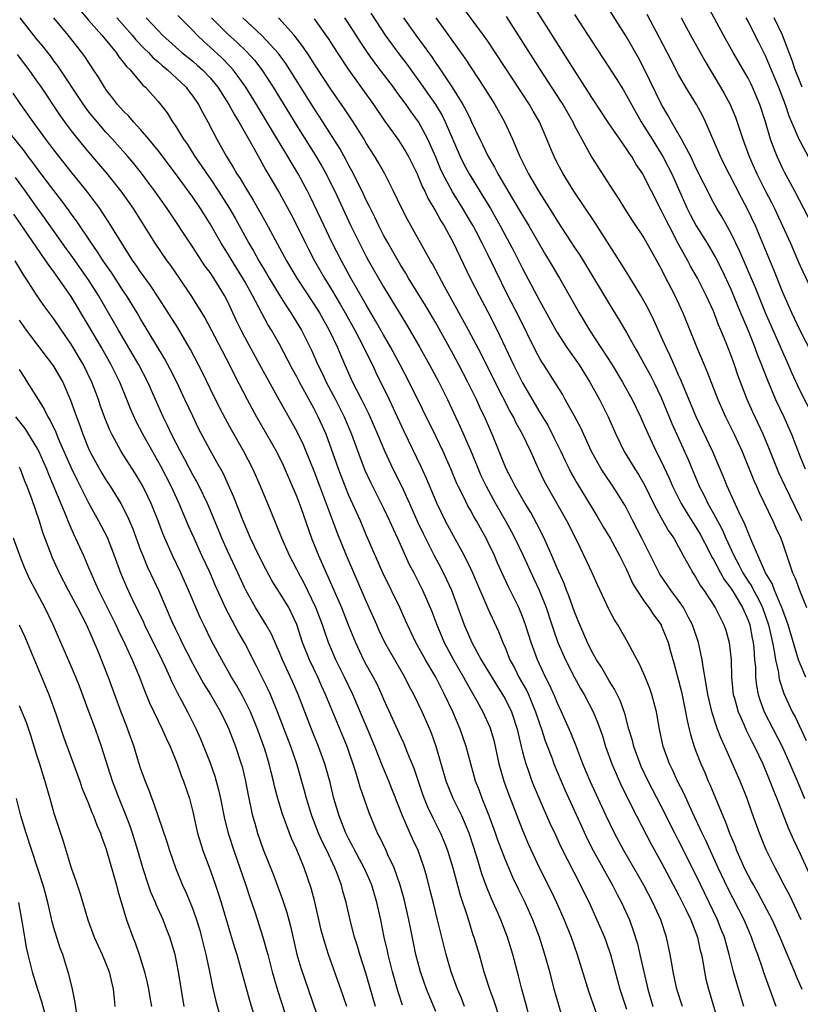
# Model space of a CAD drawing. Units: inches. Extents: x 2634000 to 2635272, y 1434048 to 1437000.
# Drawn here: x 2634091 to 2634181, y 1434977 to 1435091 of the extents above; entities that cross this region are included whole.
import ezdxf

# ---------------------------------------------------------------- set-up
doc = ezdxf.new("R2010")
doc.units = ezdxf.units.IN
doc.header["$MEASUREMENT"] = 0
doc.layers.add('LD26341434_2ft', color=225, linetype='Continuous')

msp = doc.modelspace()

# ---------------------------------------------------------------- linework, layer by layer
at = {"layer": 'LD26341434_2ft'}
for points, elevation in [([(2634181.64, 1435015), (2634181, 1435016.52), (2634180.83, 1435017), (2634179.63, 1435021), (2634179, 1435022.71), (2634178.91, 1435023), (2634178.82, 1435023.18), (2634178.06, 1435025), (2634177.78, 1435025.78), (2634177.02, 1435027), (2634175.47, 1435030.53), (2634175.2, 1435031.2), (2634175, 1435031.66), (2634174.63, 1435032.63), (2634173.94, 1435034.06), (2634172.6, 1435037), (2634172.14, 1435038.14), (2634170.95, 1435040.95), (2634169.02, 1435045), (2634167.6, 1435048.4), (2634167.26, 1435049.26), (2634167, 1435049.82), (2634166.65, 1435050.65), (2634166.47, 1435051), (2634166.03, 1435052.03), (2634165.55, 1435053), (2634165, 1435054.25), (2634164.14, 1435056.14), (2634163.48, 1435057.48), (2634163, 1435058.37), (2634162.64, 1435059), (2634161.27, 1435061.27), (2634160.5, 1435062.5), (2634157.38, 1435067.38), (2634154.94, 1435071), (2634153.68, 1435073), (2634153, 1435074.29), (2634152.64, 1435075), (2634152.16, 1435076.16), (2634151.82, 1435077), (2634150.96, 1435079), (2634150.24, 1435080.24), (2634149.82, 1435081), (2634145, 1435088.32), (2634144.53, 1435089), (2634141.54, 1435093)], 11708), ([(2634097.96, 1435091.96), (2634099, 1435090.72), (2634100.51, 1435089), (2634102.17, 1435087), (2634102.5, 1435086.5), (2634103, 1435085.89), (2634103.37, 1435085.37), (2634103.78, 1435085), (2634105.25, 1435083.25), (2634105.54, 1435083), (2634107, 1435081.35), (2634108.04, 1435080.04), (2634108.67, 1435079), (2634109, 1435078.54), (2634109.94, 1435077), (2634110.38, 1435076.38), (2634111.26, 1435075), (2634111.98, 1435073.98), (2634112.62, 1435073), (2634113, 1435072.46), (2634113.98, 1435071), (2634115.25, 1435069), (2634115.89, 1435067.89), (2634117.45, 1435065), (2634118.04, 1435064.04), (2634118.61, 1435063), (2634119.51, 1435061.51), (2634119.81, 1435061), (2634121, 1435059.02), (2634121.78, 1435057.78), (2634122.31, 1435057), (2634123.54, 1435055), (2634124.68, 1435052.68), (2634125.43, 1435051), (2634125.96, 1435049.96), (2634126.39, 1435049), (2634127.44, 1435047), (2634128.46, 1435045), (2634129.29, 1435043), (2634130.28, 1435040.28), (2634130.85, 1435038.85), (2634131.48, 1435037.48), (2634133, 1435034.47), (2634133.69, 1435033), (2634134.09, 1435032.09), (2634134.59, 1435031), (2634135.96, 1435027.96), (2634136.48, 1435027), (2634137.5, 1435025), (2634137.96, 1435023.96), (2634138.54, 1435022.54), (2634139.12, 1435021), (2634139.98, 1435019), (2634141.04, 1435017), (2634142.19, 1435015), (2634142.47, 1435014.47), (2634143.73, 1435012.27), (2634144.42, 1435011), (2634145.23, 1435009.23), (2634145.32, 1435009), (2634145.71, 1435007.71), (2634145.87, 1435007), (2634146.29, 1435005), (2634146.85, 1435003), (2634147.42, 1435001.42), (2634149, 1434997.34), (2634149.71, 1434995.71), (2634150.98, 1434992.98), (2634152.31, 1434990.31), (2634152.93, 1434989), (2634153.8, 1434987), (2634154.6, 1434985), (2634155.32, 1434983), (2634156.66, 1434978.66), (2634157.96, 1434975)], 11732), ([(2634181.2, 1435033), (2634181, 1435033.44), (2634179.26, 1435037), (2634178.55, 1435038.55), (2634177.41, 1435041.41), (2634176.74, 1435043), (2634175.54, 1435045.54), (2634174.88, 1435047), (2634173.82, 1435049.82), (2634173.42, 1435051), (2634173, 1435052.15), (2634172.46, 1435053.54), (2634171.86, 1435055), (2634171.6, 1435055.6), (2634171, 1435057.16), (2634170.16, 1435059), (2634169.17, 1435061), (2634168.38, 1435062.38), (2634168.06, 1435063), (2634167, 1435064.92), (2634165.89, 1435067), (2634165.59, 1435067.59), (2634165, 1435068.82), (2634163.86, 1435071), (2634163, 1435072.76), (2634162.86, 1435073), (2634162.1, 1435074.1), (2634161.59, 1435075), (2634161.34, 1435075.34), (2634161, 1435075.89), (2634160.21, 1435077), (2634159, 1435078.77), (2634157, 1435081.82), (2634156.55, 1435082.55), (2634154.96, 1435085), (2634150.33, 1435092.33)], 11704), ([(2634182.53, 1435045), (2634181, 1435048), (2634180.06, 1435050.06), (2634179.66, 1435051), (2634179, 1435052.45), (2634177.02, 1435057), (2634175.86, 1435059.86), (2634174.06, 1435064.06), (2634173, 1435066.2), (2634172, 1435068), (2634171.39, 1435069), (2634171, 1435069.72), (2634169.89, 1435071.89), (2634169, 1435073.71), (2634168.6, 1435074.6), (2634168.39, 1435075), (2634167.67, 1435076.34), (2634167.34, 1435077), (2634166.18, 1435079), (2634165.77, 1435079.77), (2634165.04, 1435081), (2634163, 1435085.19), (2634162.37, 1435086.37), (2634161, 1435088.79), (2634159, 1435091.94)], 11700), ([(2634181.98, 1435067.98), (2634180.4, 1435071), (2634179.19, 1435073.19), (2634179, 1435073.58), (2634178.35, 1435075), (2634177.96, 1435075.96), (2634177.59, 1435077), (2634177, 1435079), (2634176.35, 1435081), (2634175.51, 1435083), (2634175.34, 1435083.34), (2634175, 1435084.03), (2634173.3, 1435087), (2634172.18, 1435089), (2634170.36, 1435092.36)], 11694), ([(2634149.66, 1434976.34), (2634149.38, 1434977.38), (2634148.91, 1434979), (2634148.54, 1434980.54), (2634147.91, 1434983), (2634147.29, 1434985), (2634146.52, 1434987), (2634146.18, 1434987.82), (2634145.44, 1434989.44), (2634144.86, 1434990.86), (2634144.32, 1434992.32), (2634143.74, 1434994.26), (2634142.86, 1434997), (2634142, 1434999), (2634141.02, 1435001), (2634140.43, 1435002.43), (2634140.22, 1435003), (2634139.06, 1435007), (2634138.53, 1435008.53), (2634138.33, 1435009), (2634137.46, 1435011), (2634136.5, 1435013), (2634135.96, 1435013.96), (2634135.43, 1435015), (2634134.28, 1435017), (2634133.15, 1435019), (2634132.45, 1435020.45), (2634132.21, 1435021), (2634131, 1435023.73), (2634128.71, 1435029), (2634127.65, 1435031.65), (2634127.16, 1435033), (2634125.63, 1435037), (2634125, 1435038.72), (2634124.09, 1435041), (2634123.77, 1435041.77), (2634123, 1435043.34), (2634120.96, 1435046.96), (2634119.53, 1435049.53), (2634118.74, 1435051), (2634117, 1435054.19), (2634116.57, 1435055), (2634116.06, 1435056.05), (2634115, 1435058.32), (2634114.65, 1435059), (2634113.42, 1435061), (2634113, 1435061.63), (2634112.41, 1435062.41), (2634111, 1435064.57), (2634108.04, 1435069), (2634106.62, 1435071), (2634105.93, 1435071.93), (2634105.08, 1435073.08), (2634104.2, 1435074.2), (2634103.53, 1435075), (2634101.77, 1435077), (2634101, 1435077.83), (2634099.97, 1435079), (2634099.53, 1435079.53), (2634099, 1435080.19), (2634098.4, 1435081), (2634095.46, 1435085.46), (2634095, 1435086.05), (2634094.6, 1435086.6), (2634093.73, 1435087.73), (2634093, 1435088.59), (2634091.12, 1435091)], 11736), ([(2634154.55, 1434972.55), (2634152.74, 1434978.74), (2634152.14, 1434981), (2634151.58, 1434983), (2634150.95, 1434985), (2634150.2, 1434987), (2634149.31, 1434989), (2634148.55, 1434990.55), (2634147.9, 1434991.9), (2634147.42, 1434993), (2634147, 1434994), (2634146.18, 1434996.18), (2634145.91, 1434997), (2634145.18, 1434999), (2634144.36, 1435001), (2634144, 1435002), (2634143.59, 1435003), (2634143.04, 1435005), (2634142.52, 1435007), (2634141.83, 1435009), (2634140.97, 1435011), (2634140.03, 1435013), (2634139.67, 1435013.67), (2634139, 1435014.98), (2634137.83, 1435017), (2634136.73, 1435019), (2634135.75, 1435021), (2634135.52, 1435021.52), (2634134.85, 1435023), (2634132.9, 1435027), (2634131, 1435031.38), (2634130.32, 1435033), (2634129, 1435035.92), (2634128.55, 1435037), (2634127.79, 1435039), (2634127, 1435041.28), (2634126.36, 1435043), (2634125.47, 1435045), (2634125, 1435045.92), (2634123.31, 1435049), (2634123, 1435049.6), (2634122.5, 1435050.5), (2634121, 1435053.37), (2634120.08, 1435055), (2634119.66, 1435055.66), (2634118.95, 1435056.95), (2634117.88, 1435059), (2634117, 1435060.59), (2634116.77, 1435061), (2634116.08, 1435062.08), (2634115, 1435063.85), (2634114.26, 1435065), (2634113, 1435067.23), (2634111.89, 1435069), (2634111, 1435070.32), (2634109, 1435073.04), (2634107, 1435075.7), (2634105.95, 1435077), (2634105, 1435078.12), (2634104.19, 1435079), (2634103.64, 1435079.65), (2634103, 1435080.27), (2634102.35, 1435081), (2634101.77, 1435081.77), (2634101, 1435082.74), (2634100.82, 1435083), (2634100.14, 1435084.14), (2634099.58, 1435085), (2634098.55, 1435086.55), (2634098.22, 1435087), (2634096.63, 1435089), (2634095, 1435091)], 11734), ([(2634102.25, 1435091), (2634104.01, 1435089), (2634104.45, 1435088.45), (2634105.44, 1435087.44), (2634105.89, 1435087), (2634106.41, 1435086.41), (2634107, 1435085.94), (2634107.49, 1435085.49), (2634108.11, 1435085), (2634110.24, 1435083), (2634110.56, 1435082.56), (2634111, 1435081.98), (2634111.67, 1435081), (2634112.11, 1435080.11), (2634112.75, 1435079), (2634113.78, 1435077), (2634114.74, 1435075.26), (2634114.89, 1435075), (2634115.7, 1435073.7), (2634116.09, 1435073), (2634116.46, 1435072.46), (2634117, 1435071.54), (2634117.98, 1435069.98), (2634119.42, 1435067.42), (2634121.8, 1435063), (2634123, 1435061), (2634125, 1435057.95), (2634125.6, 1435057), (2634126.73, 1435055), (2634127.68, 1435053), (2634128.06, 1435052.06), (2634128.52, 1435051), (2634129.43, 1435049), (2634130.46, 1435047), (2634131.3, 1435045.3), (2634132.3, 1435043), (2634133.13, 1435041), (2634134.07, 1435039), (2634135.05, 1435037.05), (2634135.99, 1435035), (2634136.91, 1435032.91), (2634137.54, 1435031.54), (2634138.83, 1435029), (2634139.6, 1435027.6), (2634140.26, 1435026.26), (2634140.82, 1435025), (2634142.3, 1435021), (2634143.16, 1435019), (2634144.23, 1435017), (2634146.03, 1435014.03), (2634146.71, 1435013), (2634147, 1435012.5), (2634147.74, 1435011), (2634148.39, 1435009), (2634148.84, 1435007), (2634149, 1435006.37), (2634149.38, 1435005), (2634149.61, 1435004.39), (2634150.1, 1435003), (2634150.35, 1435002.35), (2634151, 1435000.81), (2634152.16, 1434998.16), (2634152.79, 1434996.79), (2634153.42, 1434995.42), (2634155.7, 1434991), (2634156.12, 1434990.12), (2634156.67, 1434989), (2634157.59, 1434987), (2634158.44, 1434985), (2634158.59, 1434984.59), (2634159.14, 1434983), (2634159.67, 1434981), (2634160.22, 1434979), (2634161, 1434976.71)], 11730), ([(2634105.64, 1435091), (2634107, 1435089.52), (2634107.53, 1435089), (2634109, 1435087.67), (2634109.76, 1435087), (2634111, 1435085.99), (2634111.53, 1435085.53), (2634112.12, 1435085), (2634113, 1435084.06), (2634113.88, 1435083), (2634115.17, 1435081), (2634115.81, 1435079.81), (2634116.32, 1435079), (2634118.04, 1435075.96), (2634119.44, 1435073.44), (2634121, 1435070.77), (2634122.34, 1435068.34), (2634123, 1435067.06), (2634124, 1435065), (2634124.34, 1435064.34), (2634125.05, 1435063), (2634126.19, 1435061), (2634127, 1435059.69), (2634128, 1435058), (2634128.57, 1435057), (2634129.68, 1435055), (2634130.73, 1435053), (2634130.81, 1435052.81), (2634131.71, 1435051), (2634132.11, 1435050.11), (2634133.63, 1435047), (2634134.58, 1435045), (2634135.34, 1435043.34), (2634137.29, 1435039.29), (2634137.92, 1435037.92), (2634139.13, 1435035), (2634140.11, 1435033), (2634141, 1435031.33), (2634142.29, 1435029), (2634143, 1435027.52), (2634143.24, 1435027), (2634145, 1435022.92), (2634146.24, 1435020.24), (2634146.74, 1435019), (2634147, 1435018.41), (2634147.56, 1435017), (2634148.07, 1435016.07), (2634148.59, 1435015), (2634149.47, 1435013.47), (2634149.68, 1435013), (2634150.15, 1435011.85), (2634150.52, 1435011), (2634151, 1435009.51), (2634151.18, 1435009), (2634151.63, 1435007.63), (2634152.41, 1435005.59), (2634152.62, 1435005), (2634153.45, 1435003), (2634153.92, 1435001.92), (2634155.79, 1434997.79), (2634156.42, 1434996.42), (2634157.16, 1434995), (2634159.39, 1434991), (2634159.93, 1434989.93), (2634160.43, 1434989), (2634161.32, 1434987), (2634161.77, 1434985.77), (2634162.24, 1434984.24), (2634162.54, 1434983), (2634162.97, 1434981.03), (2634163.44, 1434979), (2634164.02, 1434977)], 11728), ([(2634167.43, 1434977), (2634166.81, 1434979), (2634166.38, 1434981), (2634166.24, 1434981.76), (2634166.04, 1434983), (2634165.59, 1434985), (2634164.93, 1434987), (2634164.03, 1434989), (2634162.98, 1434991), (2634160.68, 1434995), (2634159.6, 1434997), (2634158.64, 1434999), (2634157.49, 1435001.49), (2634156.82, 1435003), (2634155.97, 1435005), (2634155.14, 1435007.14), (2634154.56, 1435008.56), (2634153.96, 1435009.96), (2634153.5, 1435011), (2634153, 1435012.07), (2634152.74, 1435012.74), (2634152.12, 1435014.12), (2634151.66, 1435015), (2634150.72, 1435017), (2634150, 1435019), (2634149.37, 1435021), (2634149, 1435021.98), (2634148.57, 1435023), (2634147.4, 1435025.4), (2634146.13, 1435028.13), (2634145.76, 1435029), (2634145, 1435030.6), (2634144.8, 1435031), (2634144.15, 1435032.15), (2634143.69, 1435033), (2634143.43, 1435033.43), (2634143, 1435034.24), (2634142.72, 1435034.72), (2634142.19, 1435035.81), (2634141.59, 1435037), (2634141.4, 1435037.4), (2634140.74, 1435039), (2634139.85, 1435041), (2634139, 1435042.78), (2634135.95, 1435049), (2634134.92, 1435051), (2634133.85, 1435053), (2634133, 1435054.45), (2634132.08, 1435056.08), (2634131, 1435057.89), (2634129.24, 1435061), (2634128.13, 1435063), (2634127, 1435065.2), (2634126.13, 1435067), (2634125, 1435069.45), (2634124.49, 1435070.49), (2634124.24, 1435071), (2634123.16, 1435073), (2634122.34, 1435074.34), (2634121.97, 1435075), (2634121.6, 1435075.6), (2634120.44, 1435077.56), (2634118.36, 1435081), (2634117.12, 1435083), (2634116.25, 1435084.25), (2634115.67, 1435085), (2634115.36, 1435085.36), (2634114.37, 1435086.37), (2634113, 1435087.63), (2634112.27, 1435088.27), (2634111.51, 1435089), (2634111, 1435089.54), (2634109.28, 1435091.28)], 11726), ([(2634113.18, 1435091), (2634115, 1435089.16), (2634116.14, 1435088.14), (2634117.17, 1435087.17), (2634118.12, 1435086.12), (2634118.98, 1435085), (2634120.27, 1435083), (2634123, 1435078.56), (2634125.14, 1435075.14), (2634125.88, 1435073.88), (2634126.37, 1435073), (2634127, 1435071.75), (2634127.36, 1435071), (2634129.23, 1435067), (2634130.22, 1435065), (2634131, 1435063.5), (2634131.27, 1435063), (2634133, 1435059.99), (2634135.65, 1435055.65), (2634137.18, 1435053), (2634138.3, 1435051), (2634139.37, 1435049), (2634140.35, 1435047), (2634141.84, 1435043.84), (2634143, 1435041.15), (2634143.88, 1435039), (2634144.22, 1435038.22), (2634144.8, 1435037), (2634145.9, 1435035), (2634147.04, 1435033), (2634147.73, 1435031.73), (2634148.11, 1435031), (2634149.08, 1435029), (2634150.32, 1435026.32), (2634150.92, 1435025), (2634151.72, 1435023), (2634152.4, 1435021), (2634152.54, 1435020.54), (2634153.09, 1435019), (2634153.95, 1435017), (2634155, 1435014.94), (2634155.69, 1435013.69), (2634156.1, 1435013), (2634157.14, 1435011), (2634157.69, 1435009.69), (2634158.21, 1435008.21), (2634158.58, 1435007), (2634159.31, 1435005), (2634160.43, 1435002.43), (2634162.15, 1434999), (2634163.8, 1434995.8), (2634165, 1434993.64), (2634167, 1434989.91), (2634167.88, 1434988.12), (2634168.4, 1434987), (2634169.16, 1434985), (2634169.49, 1434983.49), (2634169.62, 1434983), (2634169.78, 1434982.22), (2634169.97, 1434981), (2634170.15, 1434980.15), (2634170.45, 1434979), (2634171.65, 1434975)], 11724), ([(2634174.53, 1434977), (2634173.69, 1434979.69), (2634173.33, 1434981), (2634172.84, 1434983), (2634172.42, 1434984.42), (2634172.28, 1434985), (2634171.91, 1434985.91), (2634171.48, 1434987), (2634169, 1434992.19), (2634167, 1434996.14), (2634166.55, 1434997), (2634165, 1435000.1), (2634163.48, 1435003), (2634162.69, 1435004.69), (2634162.56, 1435005), (2634161.84, 1435007), (2634161.67, 1435007.67), (2634161.27, 1435009), (2634160.79, 1435010.79), (2634160.28, 1435012.28), (2634159.92, 1435013), (2634159.62, 1435013.62), (2634159, 1435014.58), (2634158.12, 1435016.12), (2634157.55, 1435017), (2634157, 1435017.96), (2634156.48, 1435019), (2634155.62, 1435021), (2634155, 1435022.51), (2634154.35, 1435024.35), (2634154.08, 1435025), (2634153.79, 1435025.79), (2634153, 1435027.56), (2634152.39, 1435029), (2634151.87, 1435030.13), (2634151.49, 1435031), (2634150.66, 1435032.66), (2634149.95, 1435033.95), (2634149.32, 1435035), (2634148.17, 1435037), (2634147.79, 1435037.79), (2634147.14, 1435039), (2634145.51, 1435043), (2634145.34, 1435043.34), (2634144.75, 1435044.75), (2634144.1, 1435046.1), (2634143.69, 1435047), (2634142.71, 1435049), (2634141.67, 1435051), (2634141, 1435052.24), (2634139, 1435055.84), (2634137.82, 1435057.82), (2634135.88, 1435061), (2634135.56, 1435061.56), (2634135, 1435062.45), (2634134.08, 1435064.07), (2634133.52, 1435065), (2634133, 1435065.95), (2634132.46, 1435067), (2634132, 1435068), (2634131.48, 1435069), (2634131.33, 1435069.33), (2634131, 1435069.96), (2634130.51, 1435071), (2634129.35, 1435073.35), (2634129, 1435073.99), (2634128.66, 1435074.66), (2634127.95, 1435075.95), (2634125.99, 1435079), (2634125, 1435080.53), (2634122.18, 1435085), (2634121.72, 1435085.72), (2634120.88, 1435086.88), (2634118.97, 1435088.97), (2634116.79, 1435091)], 11722), ([(2634178.25, 1434977), (2634176.84, 1434980.84), (2634176.69, 1434981.31), (2634176.11, 1434983), (2634175.8, 1434983.8), (2634175.41, 1434985), (2634174.55, 1434987), (2634172.66, 1434990.66), (2634171.57, 1434993), (2634170.14, 1434996.14), (2634169.71, 1434997), (2634168.6, 1434999.4), (2634167.6, 1435001.6), (2634166.88, 1435003), (2634166.29, 1435004.29), (2634165.94, 1435005), (2634165.21, 1435007), (2634164.78, 1435009), (2634164.54, 1435010.54), (2634164.44, 1435011), (2634163.9, 1435013), (2634163.67, 1435013.67), (2634163.11, 1435015.11), (2634162.5, 1435016.5), (2634162.21, 1435017), (2634161.14, 1435019), (2634159.98, 1435021), (2634159.59, 1435021.59), (2634159, 1435022.73), (2634157.64, 1435025.64), (2634157.05, 1435027), (2634156.4, 1435028.4), (2634155.25, 1435030.75), (2634154.12, 1435033), (2634151.84, 1435037), (2634151.55, 1435037.55), (2634150.86, 1435039), (2634149.96, 1435041), (2634149.01, 1435042.99), (2634148.28, 1435044.28), (2634147.95, 1435045), (2634147.6, 1435045.6), (2634145.85, 1435049), (2634144.25, 1435052.25), (2634142.79, 1435055), (2634141.45, 1435057.45), (2634140.04, 1435059.96), (2634138.63, 1435062.63), (2634138.41, 1435063), (2634135.75, 1435067.75), (2634135.1, 1435069), (2634134.15, 1435071), (2634133.13, 1435073), (2634132.36, 1435074.36), (2634131.98, 1435075), (2634131, 1435076.56), (2634130.75, 1435077), (2634129.48, 1435079), (2634128.49, 1435080.49), (2634127, 1435082.65), (2634125, 1435085.7), (2634124.5, 1435086.5), (2634123.7, 1435087.7), (2634122.68, 1435089), (2634120.87, 1435091)], 11720), ([(2634125, 1435090.89), (2634126.61, 1435088.61), (2634127.64, 1435087), (2634129, 1435084.96), (2634131.84, 1435081), (2634133.12, 1435079.12), (2634134.63, 1435077), (2634135, 1435076.46), (2634135.55, 1435075.55), (2634135.86, 1435075), (2634136.85, 1435073), (2634137, 1435072.69), (2634137.49, 1435071.49), (2634137.74, 1435071), (2634138.13, 1435070.13), (2634139, 1435068.67), (2634139.59, 1435067.59), (2634139.96, 1435067), (2634141, 1435065.09), (2634142.98, 1435061), (2634144, 1435059), (2634145, 1435057.12), (2634146.1, 1435055), (2634147.98, 1435051), (2634149, 1435048.93), (2634151, 1435045.5), (2634151.2, 1435045.2), (2634151.95, 1435043.95), (2634152.63, 1435042.63), (2634153.43, 1435041), (2634153.92, 1435039.92), (2634154.37, 1435039), (2634154.58, 1435038.58), (2634155, 1435037.84), (2634155.31, 1435037.31), (2634157.59, 1435033.59), (2634158.32, 1435032.32), (2634159.11, 1435031), (2634160.2, 1435029), (2634161, 1435027.38), (2634161.73, 1435025.73), (2634162.18, 1435025), (2634163, 1435023.78), (2634163.57, 1435023), (2634164.13, 1435022.13), (2634164.97, 1435021), (2634165, 1435020.94), (2634165.57, 1435019.57), (2634165.78, 1435019), (2634166.06, 1435017.94), (2634166.49, 1435016.49), (2634167.31, 1435013.31), (2634167.79, 1435011), (2634167.97, 1435009.97), (2634168.22, 1435009), (2634168.36, 1435008.36), (2634168.8, 1435007), (2634169, 1435006.45), (2634169.55, 1435005), (2634170, 1435004), (2634170.42, 1435003), (2634170.61, 1435002.61), (2634172.1, 1434999), (2634172.38, 1434998.38), (2634172.86, 1434997), (2634173.5, 1434995.5), (2634173.68, 1434995), (2634174.19, 1434993.81), (2634174.56, 1434993), (2634175, 1434992.11), (2634175.4, 1434991.4), (2634175.61, 1434991), (2634176.13, 1434990.13), (2634176.83, 1434988.83), (2634177.79, 1434987), (2634178.67, 1434985), (2634179.35, 1434983.35), (2634180.34, 1434981), (2634180.53, 1434980.53), (2634181.19, 1434979)], 11718), ([(2634181.12, 1434987), (2634179.8, 1434989.8), (2634179.16, 1434991), (2634178.44, 1434992.44), (2634178.11, 1434993), (2634177.09, 1434995.09), (2634176.32, 1434997), (2634175.43, 1434999.43), (2634174.89, 1435001), (2634174.09, 1435003), (2634173.22, 1435005), (2634172.32, 1435007), (2634171.9, 1435007.9), (2634171.49, 1435009), (2634171.35, 1435009.35), (2634170.86, 1435010.86), (2634170.36, 1435013), (2634170.19, 1435014.19), (2634169.82, 1435016.18), (2634169.73, 1435017), (2634169.29, 1435019), (2634168.61, 1435021), (2634168.15, 1435021.85), (2634167.56, 1435023), (2634167, 1435023.81), (2634166.1, 1435025), (2634164.85, 1435026.85), (2634162.77, 1435031), (2634161.73, 1435033), (2634161, 1435034.45), (2634160.81, 1435034.81), (2634160.04, 1435036.04), (2634159.43, 1435037), (2634158.44, 1435038.44), (2634158.09, 1435039), (2634156.97, 1435041), (2634155.71, 1435043.71), (2634155, 1435045.08), (2634153.94, 1435047), (2634153.6, 1435047.6), (2634152.73, 1435049), (2634151.46, 1435051), (2634151.27, 1435051.27), (2634151, 1435051.74), (2634150.56, 1435052.56), (2634148.57, 1435056.57), (2634147.33, 1435059), (2634145.89, 1435061.89), (2634145, 1435063.71), (2634144.35, 1435065), (2634143.65, 1435066.35), (2634143.31, 1435067), (2634143, 1435067.53), (2634142.13, 1435069), (2634140.93, 1435070.93), (2634139.84, 1435073), (2634139.57, 1435073.57), (2634139, 1435074.95), (2634138.09, 1435077), (2634137.02, 1435079), (2634136.16, 1435080.16), (2634135.59, 1435081), (2634135, 1435081.82), (2634134.49, 1435082.49), (2634134.14, 1435083), (2634132.62, 1435085), (2634131.91, 1435085.91), (2634131.14, 1435087), (2634130.28, 1435088.28), (2634129.83, 1435089), (2634129, 1435090.29), (2634128.52, 1435091)], 11716), ([(2634131.52, 1435091.52), (2634133.17, 1435089), (2634134.63, 1435087), (2634135.67, 1435085.67), (2634137.34, 1435083.34), (2634138.98, 1435081), (2634139.73, 1435079.73), (2634140.1, 1435079), (2634141.82, 1435075), (2634142.21, 1435074.21), (2634142.85, 1435073), (2634144.44, 1435070.44), (2634145.3, 1435069), (2634146.45, 1435067), (2634148.03, 1435064.03), (2634149, 1435062.09), (2634151, 1435058.34), (2634152.83, 1435055), (2634153, 1435054.71), (2634154.12, 1435053), (2634155.53, 1435051), (2634156.77, 1435049), (2634157.86, 1435047), (2634158.86, 1435045), (2634159.78, 1435043), (2634160.74, 1435041), (2634161.94, 1435039), (2634162.36, 1435038.36), (2634163.1, 1435037.1), (2634164.12, 1435035), (2634165, 1435033.35), (2634165.85, 1435031.85), (2634166.44, 1435031), (2634167.53, 1435029), (2634168.23, 1435027.77), (2634168.64, 1435027), (2634169, 1435026.47), (2634169.53, 1435025.53), (2634169.92, 1435025), (2634171.2, 1435023), (2634172.22, 1435021), (2634172.42, 1435020.42), (2634172.84, 1435019), (2634173.06, 1435017), (2634173.1, 1435015), (2634173.3, 1435013), (2634173.43, 1435012.57), (2634173.85, 1435011), (2634174.54, 1435009.46), (2634174.81, 1435008.81), (2634175.48, 1435007.48), (2634175.74, 1435007), (2634176.69, 1435005), (2634177.52, 1435003), (2634177.92, 1435001.92), (2634178.3, 1435001), (2634179.62, 1434997.62), (2634180.22, 1434996.22), (2634181, 1434994.61), (2634183.39, 1434989.39)], 11714), ([(2634135.31, 1435091), (2634136.72, 1435089), (2634137.69, 1435087.69), (2634138.16, 1435087), (2634138.52, 1435086.52), (2634139, 1435085.78), (2634139.33, 1435085.33), (2634140.94, 1435082.94), (2634142.14, 1435081), (2634142.45, 1435080.45), (2634143, 1435079.26), (2634143.14, 1435079), (2634144.08, 1435077), (2634144.39, 1435076.39), (2634145.03, 1435075), (2634145.77, 1435073.77), (2634146.15, 1435073), (2634147.81, 1435070.19), (2634149, 1435068.2), (2634149.74, 1435067), (2634151.67, 1435063.67), (2634152.08, 1435063), (2634153.26, 1435061), (2634153.9, 1435059.9), (2634155.52, 1435057), (2634156.72, 1435055), (2634158.05, 1435053), (2634159.33, 1435051), (2634160.54, 1435049), (2634161.64, 1435047), (2634162.6, 1435045), (2634163, 1435044.1), (2634163.47, 1435043), (2634164.42, 1435041), (2634165, 1435039.89), (2634165.92, 1435037.92), (2634166.31, 1435037), (2634167.29, 1435035), (2634167.93, 1435033.93), (2634168.7, 1435032.7), (2634169, 1435032.26), (2634169.47, 1435031.47), (2634170.51, 1435029.49), (2634170.83, 1435028.83), (2634171, 1435028.56), (2634171.82, 1435027), (2634172.23, 1435026.23), (2634173, 1435025.23), (2634173.38, 1435024.62), (2634174.34, 1435023), (2634175, 1435021.55), (2634175.2, 1435021), (2634175.48, 1435019.48), (2634175.59, 1435019), (2634175.68, 1435018.32), (2634175.76, 1435017), (2634175.85, 1435016.15), (2634175.86, 1435015), (2634175.97, 1435013.97), (2634176.16, 1435013), (2634176.36, 1435012.36), (2634176.87, 1435011), (2634178.93, 1435007), (2634179.81, 1435005), (2634180.76, 1435002.76), (2634181.52, 1435001)], 11712), ([(2634139.03, 1435091), (2634142.36, 1435086.36), (2634144.56, 1435083), (2634145, 1435082.27), (2634145.81, 1435081), (2634146.93, 1435079), (2634147.85, 1435077), (2634148.47, 1435075.53), (2634148.71, 1435075), (2634149.48, 1435073.48), (2634149.71, 1435073), (2634150.66, 1435071.34), (2634151, 1435070.77), (2634152.47, 1435068.47), (2634153, 1435067.59), (2634155, 1435064.53), (2634155.62, 1435063.62), (2634156.38, 1435062.38), (2634159, 1435058.02), (2634160.15, 1435056.15), (2634161, 1435054.71), (2634161.95, 1435053), (2634162.34, 1435052.34), (2634163, 1435051.16), (2634163.76, 1435049.76), (2634164.15, 1435049), (2634165, 1435047.24), (2634166.23, 1435044.23), (2634168.08, 1435040.08), (2634169.38, 1435037), (2634169.93, 1435035.93), (2634170.37, 1435035), (2634171, 1435033.87), (2634171.46, 1435033), (2634172.01, 1435032.01), (2634172.43, 1435031), (2634173.35, 1435029), (2634173.95, 1435027.95), (2634174.4, 1435027), (2634175, 1435026.06), (2634175.43, 1435025.43), (2634175.62, 1435025), (2634176.12, 1435024.12), (2634176.65, 1435023), (2634177.36, 1435021), (2634177.81, 1435019), (2634178.02, 1435017.98), (2634178.16, 1435017), (2634178.49, 1435015.51), (2634178.55, 1435015), (2634178.62, 1435014.62), (2634179.12, 1435013.12), (2634180.09, 1435011), (2634180.41, 1435010.41), (2634181.7, 1435007.7)], 11710), ([(2634147.14, 1435091.14), (2634151.05, 1435085), (2634153.39, 1435081.39), (2634153.64, 1435081), (2634154.79, 1435079), (2634155, 1435078.55), (2634155.84, 1435077), (2634157, 1435074.88), (2634159.48, 1435071), (2634160.1, 1435070.1), (2634160.76, 1435069), (2634161.64, 1435067.64), (2634163, 1435065.64), (2634163.85, 1435064.15), (2634165, 1435062.05), (2634165.34, 1435061.34), (2634166.55, 1435059), (2634167.48, 1435057), (2634169.1, 1435053), (2634170.25, 1435050.25), (2634171.51, 1435047), (2634172.41, 1435045), (2634173.41, 1435043), (2634174.33, 1435041), (2634175.67, 1435037.67), (2634175.96, 1435037), (2634176.28, 1435036.28), (2634177.87, 1435033), (2634178.21, 1435032.21), (2634178.76, 1435031), (2634179, 1435030.35), (2634180.14, 1435027), (2634180.41, 1435026.41), (2634180.93, 1435025), (2634181.73, 1435023)], 11706), ([(2634155, 1435091.38), (2634157, 1435088.29), (2634158.31, 1435086.31), (2634159.87, 1435083.87), (2634160.64, 1435082.64), (2634161, 1435082.03), (2634161.55, 1435081), (2634162.68, 1435079), (2634163, 1435078.51), (2634163.93, 1435077), (2634165, 1435075.31), (2634165.18, 1435075), (2634165.81, 1435073.81), (2634166.21, 1435073), (2634167.99, 1435069), (2634168.33, 1435068.33), (2634169.02, 1435067), (2634170.28, 1435065), (2634171.29, 1435063.29), (2634171.96, 1435061.96), (2634173, 1435059.71), (2634174.14, 1435057), (2634174.38, 1435056.38), (2634175, 1435054.94), (2634175.78, 1435053), (2634176.1, 1435052.1), (2634176.56, 1435051), (2634176.67, 1435050.67), (2634177.23, 1435049.23), (2634178.18, 1435047), (2634179.11, 1435045), (2634179.7, 1435043.7), (2634179.99, 1435043), (2634181, 1435040.39), (2634181.58, 1435039)], 11702), ([(2634182.35, 1435052.35), (2634181, 1435054.96), (2634180.05, 1435057), (2634179, 1435059.34), (2634177.96, 1435061.96), (2634175.85, 1435067), (2634174.95, 1435068.95), (2634174.25, 1435070.25), (2634172.21, 1435074.21), (2634171.82, 1435075), (2634170.1, 1435079), (2634169.74, 1435079.74), (2634169.05, 1435081), (2634167.84, 1435083), (2634167, 1435084.45), (2634166.12, 1435086.12), (2634164.76, 1435088.76), (2634163.38, 1435091.38)], 11698), ([(2634167.3, 1435091), (2634168.38, 1435089), (2634170.03, 1435086.03), (2634171.84, 1435083), (2634172.26, 1435082.26), (2634172.94, 1435081), (2634173.54, 1435079.54), (2634174.4, 1435077), (2634175.14, 1435075), (2634175.72, 1435073.72), (2634176.03, 1435073), (2634177, 1435071.03), (2634177.7, 1435069.7), (2634178.04, 1435069), (2634179.91, 1435065), (2634180.83, 1435062.83), (2634181, 1435062.4), (2634182.22, 1435059.78)], 11696), ([(2634174.75, 1435091), (2634175, 1435090.54), (2634176.2, 1435088.2), (2634177, 1435086.57), (2634177.48, 1435085.48), (2634177.66, 1435085), (2634178.51, 1435083), (2634179.29, 1435081), (2634179.71, 1435079.71), (2634180.79, 1435077.21), (2634180.87, 1435077), (2634181, 1435076.72), (2634181.93, 1435075)], 11692), ([(2634181.24, 1435083), (2634181, 1435083.59), (2634180.44, 1435085), (2634180.08, 1435086.08), (2634178.95, 1435089), (2634178, 1435091)], 11690), ([(2634090.78, 1435086.78), (2634092.11, 1435085), (2634093, 1435083.75), (2634093.53, 1435083), (2634095.71, 1435079.71), (2634096.22, 1435079), (2634097, 1435077.96), (2634097.77, 1435077), (2634099, 1435075.51), (2634101.08, 1435073.08), (2634102.73, 1435071), (2634104.14, 1435069), (2634106.63, 1435065), (2634108.02, 1435063), (2634108.43, 1435062.44), (2634109.43, 1435061), (2634110.78, 1435059), (2634112.4, 1435056.4), (2634113.1, 1435055.1), (2634115.23, 1435051), (2634115.82, 1435049.82), (2634117.27, 1435047), (2634118.34, 1435045), (2634119.51, 1435043), (2634120.64, 1435041), (2634121.42, 1435039.42), (2634123, 1435035.76), (2634123.46, 1435034.54), (2634124.7, 1435031), (2634125.49, 1435029), (2634126.38, 1435027), (2634126.59, 1435026.59), (2634128.16, 1435023), (2634129, 1435020.84), (2634129.75, 1435019), (2634130.7, 1435017), (2634131, 1435016.41), (2634131.79, 1435015), (2634132.2, 1435014.2), (2634132.84, 1435012.84), (2634133, 1435012.45), (2634135, 1435008.05), (2634135.34, 1435007.34), (2634135.77, 1435006.23), (2634136.49, 1435004.49), (2634136.97, 1435003), (2634137.49, 1435001.49), (2634137.67, 1435001), (2634138.06, 1435000.05), (2634138.7, 1434998.7), (2634139.55, 1434997), (2634139.99, 1434995.99), (2634140.37, 1434995), (2634140.99, 1434993), (2634141.84, 1434989.84), (2634142.66, 1434987.34), (2634143.29, 1434985.29), (2634143.4, 1434985), (2634144, 1434983), (2634144.56, 1434981), (2634144.68, 1434980.68), (2634145.2, 1434979), (2634145.69, 1434977.69), (2634146.34, 1434975.66)], 11738), ([(2634142.33, 1434977), (2634141.96, 1434977.96), (2634141.51, 1434979), (2634140.79, 1434981), (2634140.22, 1434983), (2634139.22, 1434987), (2634138.77, 1434988.77), (2634138.38, 1434990.38), (2634137.97, 1434991.97), (2634137.68, 1434993), (2634136.97, 1434995), (2634136.33, 1434996.33), (2634135.16, 1434999), (2634133.59, 1435003), (2634132.84, 1435004.84), (2634131.99, 1435007), (2634131.11, 1435009.11), (2634129.44, 1435013), (2634128.49, 1435015), (2634127.5, 1435017), (2634127, 1435018.17), (2634126.66, 1435019), (2634126.21, 1435020.21), (2634125.95, 1435021), (2634125.2, 1435023), (2634123.83, 1435025.83), (2634123.19, 1435027), (2634123, 1435027.4), (2634122.17, 1435029), (2634121.27, 1435031), (2634120.05, 1435034.05), (2634118.81, 1435037), (2634117.91, 1435039), (2634116.89, 1435041), (2634115.48, 1435043.48), (2634114.77, 1435044.77), (2634114.08, 1435046.08), (2634113, 1435048.26), (2634112.11, 1435050.11), (2634110.75, 1435052.75), (2634109.27, 1435055.27), (2634107.72, 1435057.72), (2634107, 1435058.79), (2634106.13, 1435060.13), (2634105, 1435061.7), (2634104.48, 1435062.48), (2634104.1, 1435063), (2634102.82, 1435065), (2634101.37, 1435067.37), (2634100.58, 1435068.58), (2634100.29, 1435069), (2634098.79, 1435071), (2634098, 1435072), (2634097, 1435073.23), (2634095, 1435075.77), (2634094.07, 1435077), (2634092.62, 1435079), (2634091.2, 1435081), (2634090.3, 1435082.3)], 11740), ([(2634139, 1434976.46), (2634137.95, 1434979), (2634137.24, 1434981), (2634136.72, 1434983), (2634136.09, 1434986.09), (2634135.92, 1434987), (2634135.61, 1434988.39), (2634135.38, 1434989.38), (2634134.92, 1434991), (2634134.21, 1434993), (2634133.5, 1434994.5), (2634133.28, 1434995), (2634132.55, 1434996.55), (2634132.3, 1434997), (2634131.33, 1434999.33), (2634130.76, 1435001), (2634130.3, 1435002.3), (2634130.11, 1435003), (2634129.72, 1435004.28), (2634128.78, 1435007), (2634126.31, 1435013), (2634125.89, 1435013.9), (2634125.41, 1435015), (2634124.45, 1435017), (2634123.67, 1435019), (2634123, 1435021.06), (2634122.07, 1435023), (2634121, 1435024.76), (2634120.13, 1435026.13), (2634119.42, 1435027.42), (2634118.63, 1435029), (2634117.67, 1435031), (2634116.82, 1435033), (2634115.75, 1435035.75), (2634115.13, 1435037.13), (2634114.49, 1435038.49), (2634113.79, 1435039.79), (2634113, 1435041.16), (2634111.67, 1435043.67), (2634111, 1435045.06), (2634110.11, 1435047), (2634109.16, 1435049), (2634108.43, 1435050.43), (2634107.74, 1435051.74), (2634105, 1435056.29), (2634104.59, 1435057), (2634103.36, 1435059), (2634103, 1435059.53), (2634101.63, 1435061.63), (2634100.67, 1435063), (2634100.03, 1435064.03), (2634099.32, 1435065), (2634097.59, 1435067.59), (2634097, 1435068.39), (2634096.75, 1435068.75), (2634095.91, 1435069.91), (2634095, 1435071.08), (2634093.32, 1435073.32), (2634093, 1435073.74), (2634092.47, 1435074.47), (2634092.05, 1435075), (2634091.61, 1435075.61), (2634088.87, 1435079)], 11742), ([(2634135.18, 1434977.18), (2634134.69, 1434978.69), (2634134.04, 1434981), (2634133.53, 1434983), (2634133.44, 1434983.44), (2634133.08, 1434985), (2634132.68, 1434987), (2634132.23, 1434989), (2634131.63, 1434991), (2634131.45, 1434991.45), (2634130.75, 1434993), (2634129.68, 1434995), (2634129.46, 1434995.46), (2634129, 1434996.29), (2634128.65, 1434997), (2634128.2, 1434998.2), (2634127.86, 1434999), (2634127.26, 1435001), (2634126.83, 1435002.83), (2634126.23, 1435005), (2634125.51, 1435007), (2634124.69, 1435009), (2634123.16, 1435013), (2634122.5, 1435014.5), (2634121.34, 1435017), (2634121, 1435017.82), (2634120.03, 1435020.03), (2634119.47, 1435021), (2634118.23, 1435023), (2634117.12, 1435025), (2634117, 1435025.24), (2634116.21, 1435027), (2634115, 1435029.54), (2634114.34, 1435031), (2634113.96, 1435031.96), (2634112.69, 1435035), (2634111.73, 1435037), (2634111.49, 1435037.49), (2634111, 1435038.32), (2634110.09, 1435040.09), (2634109.58, 1435041), (2634108.56, 1435043), (2634108.07, 1435044.07), (2634107.59, 1435045), (2634105.82, 1435049), (2634104.79, 1435051), (2634102.46, 1435055), (2634100.16, 1435059), (2634099, 1435060.8), (2634097, 1435063.62), (2634096.42, 1435064.42), (2634093.93, 1435067.93), (2634093, 1435069.19), (2634091.72, 1435071), (2634090.57, 1435072.57)], 11744), ([(2634132.06, 1434977), (2634131.39, 1434979.39), (2634131, 1434980.73), (2634130.27, 1434983), (2634129.98, 1434983.98), (2634129.66, 1434985), (2634129.17, 1434986.83), (2634128.67, 1434989), (2634128.31, 1434990.31), (2634128.14, 1434991), (2634127.65, 1434992.35), (2634127.39, 1434993), (2634126.44, 1434995), (2634125.96, 1434995.96), (2634125.51, 1434997), (2634124.73, 1434999), (2634124.1, 1435001), (2634123.87, 1435001.87), (2634122.99, 1435005), (2634122.31, 1435007), (2634120.78, 1435011), (2634119.95, 1435013), (2634119.65, 1435013.65), (2634118.32, 1435016.32), (2634117, 1435018.9), (2634116.23, 1435020.23), (2634114.84, 1435022.84), (2634113.6, 1435025.6), (2634113.01, 1435027), (2634112.06, 1435029), (2634111.15, 1435031), (2634110.49, 1435032.49), (2634109.44, 1435035), (2634108.5, 1435037), (2634107.31, 1435039.31), (2634105.24, 1435043), (2634104.47, 1435044.47), (2634103.86, 1435045.86), (2634103.41, 1435047), (2634102.59, 1435049), (2634102.06, 1435050.06), (2634101.61, 1435051), (2634100.48, 1435053), (2634099, 1435055.53), (2634097, 1435058.87), (2634095, 1435061.72), (2634094.44, 1435062.44), (2634094.09, 1435063), (2634093, 1435064.56), (2634092.09, 1435065.91), (2634090.37, 1435068.37)], 11746), ([(2634128.76, 1434977), (2634128.08, 1434979), (2634126.66, 1434983), (2634126.25, 1434984.25), (2634125.82, 1434985.82), (2634125.07, 1434989.07), (2634124.66, 1434990.66), (2634123.85, 1434993), (2634123, 1434995.07), (2634122.39, 1434996.39), (2634121.3, 1434999.3), (2634120.8, 1435001), (2634120.42, 1435002.42), (2634120.3, 1435003), (2634120.03, 1435004.03), (2634119.81, 1435005), (2634119.3, 1435006.7), (2634119.2, 1435007), (2634118.47, 1435009), (2634117.65, 1435011), (2634117, 1435012.31), (2634116.76, 1435012.76), (2634116.05, 1435014.05), (2634115.47, 1435015), (2634114.35, 1435017), (2634113.18, 1435019.18), (2634112.27, 1435021), (2634111.86, 1435021.86), (2634110.52, 1435025), (2634110.05, 1435026.05), (2634109.62, 1435027), (2634108.67, 1435029), (2634107.78, 1435031), (2634107.55, 1435031.55), (2634107.01, 1435033), (2634106.22, 1435035), (2634105.83, 1435035.83), (2634105.25, 1435037), (2634105, 1435037.45), (2634104.41, 1435038.41), (2634103.62, 1435039.62), (2634102.77, 1435041), (2634101.68, 1435043), (2634101.46, 1435043.46), (2634100.88, 1435044.88), (2634100.35, 1435046.35), (2634100.13, 1435047), (2634099.82, 1435047.82), (2634099.39, 1435049), (2634098.43, 1435051), (2634097, 1435053.39), (2634095.87, 1435055), (2634095, 1435056.28), (2634093.84, 1435057.84), (2634093, 1435059.06), (2634091.76, 1435061), (2634091.46, 1435061.46), (2634090.55, 1435063)], 11748), ([(2634091, 1435056.16), (2634091.81, 1435055), (2634093, 1435053.4), (2634094.83, 1435051), (2634095, 1435050.75), (2634095.65, 1435049.65), (2634096.02, 1435049), (2634096.93, 1435046.93), (2634097.59, 1435045), (2634097.98, 1435043.98), (2634098.32, 1435043), (2634099, 1435041.35), (2634099.16, 1435041), (2634099.81, 1435039.8), (2634100.52, 1435038.52), (2634101, 1435037.73), (2634101.48, 1435037), (2634102.71, 1435035), (2634103.5, 1435033.5), (2634104.09, 1435032.09), (2634105, 1435029.62), (2634105.24, 1435029), (2634105.76, 1435027.76), (2634107.05, 1435025), (2634108.59, 1435021.41), (2634109, 1435020.53), (2634109.51, 1435019.51), (2634109.75, 1435019), (2634111, 1435016.52), (2634112.25, 1435014.25), (2634113.03, 1435013), (2634114.2, 1435011), (2634115, 1435009.35), (2634115.16, 1435009), (2634115.93, 1435007), (2634116.59, 1435005), (2634116.68, 1435004.68), (2634117.07, 1435003), (2634117.38, 1435001.38), (2634117.9, 1434999), (2634118.14, 1434998.14), (2634118.47, 1434997), (2634119.12, 1434995.12), (2634120.26, 1434992.26), (2634121.36, 1434989.36), (2634121.86, 1434987.86), (2634122.28, 1434986.28), (2634123.01, 1434983.01), (2634123.46, 1434981.46), (2634125.67, 1434975)], 11750), ([(2634091, 1435050.46), (2634091.56, 1435049.56), (2634091.94, 1435049), (2634093.17, 1435047), (2634093.89, 1435045.89), (2634094.3, 1435045), (2634094.58, 1435044.58), (2634095.22, 1435043.22), (2634095.51, 1435042.49), (2634097, 1435039.1), (2634097.68, 1435037.68), (2634098.04, 1435037), (2634099, 1435035.1), (2634100.16, 1435033), (2634101.13, 1435031.13), (2634101.95, 1435029), (2634102.68, 1435027), (2634103.38, 1435025.38), (2634104.03, 1435023.97), (2634105.32, 1435021.32), (2634105.45, 1435021), (2634107.44, 1435017), (2634107.84, 1435016.16), (2634108.36, 1435015), (2634108.54, 1435014.54), (2634109.2, 1435013.2), (2634109.71, 1435012.29), (2634110.4, 1435011), (2634111.39, 1435009), (2634111.88, 1435007.88), (2634113, 1435005.12), (2634113.56, 1435003.56), (2634113.99, 1435001.99), (2634114.2, 1435001), (2634114.67, 1434998.67), (2634115.09, 1434997), (2634115.72, 1434995), (2634117.12, 1434991), (2634117.58, 1434989.58), (2634118.19, 1434987.81), (2634119.09, 1434985), (2634119.52, 1434983.52), (2634119.64, 1434983), (2634120.17, 1434981), (2634120.8, 1434978.8), (2634122.02, 1434975)], 11752), ([(2634090.57, 1435045), (2634091.64, 1435043.64), (2634093, 1435041.47), (2634093.25, 1435041), (2634093.79, 1435039.79), (2634094.14, 1435039), (2634094.37, 1435038.37), (2634096.37, 1435033.63), (2634096.72, 1435032.72), (2634097.33, 1435031.33), (2634097.51, 1435031), (2634098.41, 1435029), (2634099, 1435027.61), (2634099.24, 1435027), (2634099.8, 1435025.8), (2634100.14, 1435025), (2634101, 1435023.32), (2634102.13, 1435021), (2634102.4, 1435020.4), (2634103.17, 1435018.83), (2634104.02, 1435017), (2634104.85, 1435015), (2634105.43, 1435013.43), (2634106.01, 1435012.01), (2634107, 1435009.94), (2634107.47, 1435009), (2634107.94, 1435007.94), (2634108.39, 1435007), (2634109.19, 1435005), (2634109.65, 1435003.65), (2634109.93, 1435003), (2634110.61, 1435001), (2634111, 1434999.47), (2634111.55, 1434997), (2634111.88, 1434995.88), (2634112.16, 1434995), (2634113, 1434992.77), (2634113.64, 1434991), (2634113.98, 1434989.98), (2634114.29, 1434989), (2634115.35, 1434985.35), (2634115.81, 1434983.81), (2634116.08, 1434983), (2634116.52, 1434981.48), (2634117.59, 1434977.59), (2634118.38, 1434975)], 11754), ([(2634091, 1435039.22), (2634091.11, 1435039), (2634091.63, 1435037.63), (2634091.89, 1435037), (2634092.41, 1435035.59), (2634093.29, 1435033), (2634093.69, 1435031.69), (2634094.79, 1435028.79), (2634095.6, 1435027), (2634096.63, 1435025), (2634097.72, 1435023), (2634098.75, 1435021), (2634100.1, 1435017.9), (2634101.26, 1435015), (2634102.73, 1435011), (2634103.35, 1435009.35), (2634103.5, 1435009), (2634104.22, 1435007), (2634104.73, 1435005.27), (2634105, 1435004.41), (2634105.51, 1435003), (2634105.95, 1435001.95), (2634106.28, 1435001), (2634106.49, 1435000.49), (2634108.01, 1434996.01), (2634108.32, 1434995), (2634109.01, 1434993), (2634109.83, 1434991), (2634110.19, 1434990.19), (2634110.69, 1434989), (2634111, 1434988.23), (2634111.43, 1434987), (2634111.81, 1434985.81), (2634112.03, 1434985), (2634112.53, 1434983), (2634112.94, 1434981.06), (2634113.28, 1434979.28), (2634113.65, 1434977.65), (2634114.39, 1434975)], 11756), ([(2634110.01, 1434977), (2634109.36, 1434981), (2634108.97, 1434983), (2634108.36, 1434985), (2634107.97, 1434985.97), (2634107.58, 1434987), (2634106.78, 1434988.78), (2634106.7, 1434989), (2634106.18, 1434990.18), (2634105.9, 1434991), (2634105.27, 1434993), (2634104.69, 1434995), (2634104.05, 1434997), (2634103.79, 1434997.79), (2634103.33, 1434999), (2634102.52, 1435001), (2634101.76, 1435003), (2634100.48, 1435007), (2634099.78, 1435009), (2634099.08, 1435010.92), (2634097.94, 1435013.94), (2634097.53, 1435015), (2634097, 1435016.26), (2634095.82, 1435019), (2634094.93, 1435021), (2634093.94, 1435023), (2634092.24, 1435026.24), (2634091.62, 1435027.62), (2634091.08, 1435029), (2634090.34, 1435031)], 11758), ([(2634091.01, 1435021.01), (2634091.65, 1435019.65), (2634091.93, 1435019), (2634094.43, 1435013), (2634095.23, 1435010.77), (2634096.11, 1435008.11), (2634097.98, 1435003), (2634098.24, 1435002.24), (2634099, 1435000.42), (2634099.39, 1434999.39), (2634099.57, 1434999), (2634099.94, 1434997.94), (2634100.36, 1434997), (2634100.52, 1434996.52), (2634101, 1434995.26), (2634101.92, 1434992.08), (2634102.22, 1434991), (2634102.37, 1434990.37), (2634103.36, 1434987), (2634104.08, 1434985), (2634104.35, 1434984.35), (2634104.81, 1434983), (2634105.44, 1434981), (2634105.75, 1434979.75), (2634105.92, 1434979), (2634106.05, 1434978.05), (2634106.24, 1434977)], 11760), ([(2634091, 1435011.73), (2634091.8, 1435009.8), (2634092.06, 1435009), (2634092.31, 1435008.31), (2634093, 1435006.02), (2634093.33, 1435005), (2634093.71, 1435003.71), (2634093.95, 1435003), (2634094.17, 1435002.17), (2634094.52, 1435001), (2634095, 1434999.32), (2634095.76, 1434997), (2634096.07, 1434996.07), (2634097, 1434992.99), (2634097.52, 1434991.52), (2634098.02, 1434990.02), (2634098.92, 1434987), (2634099.66, 1434985), (2634100.07, 1434984.07), (2634100.57, 1434983), (2634101, 1434981.97), (2634101.38, 1434981), (2634101.85, 1434979), (2634101.93, 1434977.93), (2634102.02, 1434977)], 11762), ([(2634097.6, 1434976.4), (2634097.46, 1434977.46), (2634097.14, 1434979), (2634096.74, 1434980.74), (2634096.51, 1434981.49), (2634096.02, 1434983), (2634095.74, 1434983.74), (2634095, 1434986.07), (2634094.79, 1434986.79), (2634094.68, 1434987.32), (2634094.29, 1434989), (2634094.03, 1434990.03), (2634093.77, 1434991), (2634093.13, 1434993), (2634092.44, 1434995), (2634091.79, 1434997), (2634091.21, 1434999), (2634090.69, 1435001)], 11764), ([(2634090.91, 1434989), (2634091.36, 1434986.64), (2634091.6, 1434985), (2634091.81, 1434983.81), (2634091.99, 1434983), (2634092.5, 1434981), (2634093.1, 1434979), (2634093.58, 1434977.58), (2634093.98, 1434976.02)], 11766)]:
    msp.add_lwpolyline(points, dxfattribs=dict(at, elevation=elevation))

doc.saveas('drawing.dxf')
